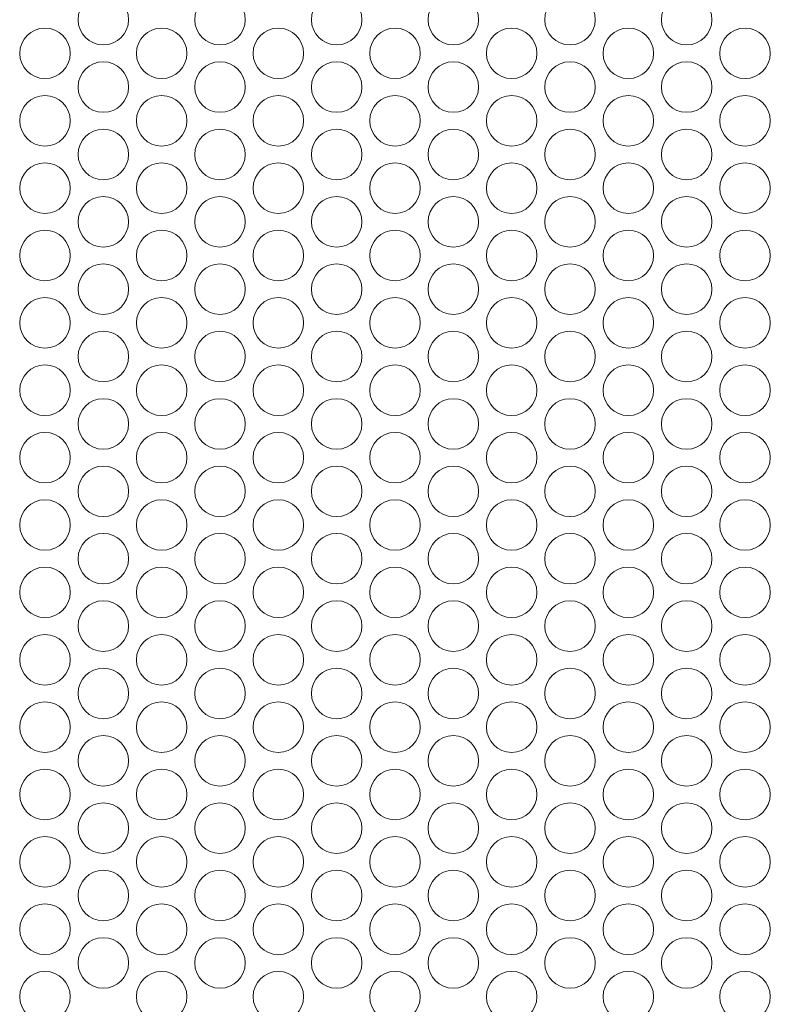
# Model space of a CAD drawing. Units: millimetres. Extents: x 25 to 2075, y 25 to 1460.
# Drawn here: x 657 to 701, y 631 to 689 of the extents above; entities that cross this region are included whole.
import ezdxf

# ---------------------------------------------------------------- set-up
doc = ezdxf.new("R2010")
doc.units = ezdxf.units.MM
doc.header["$LTSCALE"] = 5

msp = doc.modelspace()

# ---------------------------------------------------------------- linework, layer by layer
at = {"color": 7, "linetype": 'Continuous', "lineweight": 18}
for centre in [(661.486, 689.118), (668.414, 689.118), (675.343, 689.118), (682.271, 689.118), (689.199, 689.118), (696.127, 689.118), (658.022, 687.118), (664.95, 687.118), (671.879, 687.118), (678.807, 687.118), (685.735, 687.118), (692.663, 687.118), (699.591, 687.118), (661.486, 685.118), (668.414, 685.118), (675.343, 685.118), (682.271, 685.118), (689.199, 685.118), (696.127, 685.118), (658.022, 683.118), (664.95, 683.118), (671.879, 683.118), (678.807, 683.118), (685.735, 683.118), (692.663, 683.118), (699.591, 683.118), (661.486, 681.118), (668.414, 681.118), (675.343, 681.118), (682.271, 681.118), (689.199, 681.118), (696.127, 681.118), (658.022, 679.118), (664.95, 679.118), (671.879, 679.118), (678.807, 679.118), (685.735, 679.118), (692.663, 679.118), (699.591, 679.118), (661.486, 677.118), (668.414, 677.118), (675.343, 677.118), (682.271, 677.118), (689.199, 677.118), (696.127, 677.118), (658.022, 675.118), (664.95, 675.118), (671.879, 675.118), (678.807, 675.118), (685.735, 675.118), (692.663, 675.118), (699.591, 675.118), (661.486, 673.118), (668.414, 673.118), (675.343, 673.118), (682.271, 673.118), (689.199, 673.118), (696.127, 673.118), (658.022, 671.118), (664.95, 671.118), (671.879, 671.118), (678.807, 671.118), (685.735, 671.118), (692.663, 671.118), (699.591, 671.118), (661.486, 669.118), (668.414, 669.118), (675.343, 669.118), (682.271, 669.118), (689.199, 669.118), (696.127, 669.118), (658.022, 667.118), (664.95, 667.118), (671.879, 667.118), (678.807, 667.118), (685.735, 667.118), (692.663, 667.118), (699.591, 667.118), (661.486, 665.118), (668.414, 665.118), (675.343, 665.118), (682.271, 665.118), (689.199, 665.118), (696.127, 665.118), (658.022, 663.118), (664.95, 663.118), (671.879, 663.118), (678.807, 663.118), (685.735, 663.118), (692.663, 663.118), (699.591, 663.118), (661.486, 661.118), (668.414, 661.118), (675.343, 661.118), (682.271, 661.118), (689.199, 661.118), (696.127, 661.118), (658.022, 659.118), (664.95, 659.118), (671.879, 659.118), (678.807, 659.118), (685.735, 659.118), (692.663, 659.118), (699.591, 659.118), (661.486, 657.118), (668.414, 657.118), (675.343, 657.118), (682.271, 657.118), (689.199, 657.118), (696.127, 657.118), (658.022, 655.118), (664.95, 655.118), (671.879, 655.118), (678.807, 655.118), (685.735, 655.118), (692.663, 655.118), (699.591, 655.118), (661.486, 653.118), (668.414, 653.118), (675.343, 653.118), (682.271, 653.118), (689.199, 653.118), (696.127, 653.118), (658.022, 651.118), (664.95, 651.118), (671.879, 651.118), (678.807, 651.118), (685.735, 651.118), (692.663, 651.118), (699.591, 651.118), (661.486, 649.118), (668.414, 649.118), (675.343, 649.118), (682.271, 649.118), (689.199, 649.118), (696.127, 649.118), (658.022, 647.118), (664.95, 647.118), (671.879, 647.118), (678.807, 647.118), (685.735, 647.118), (692.663, 647.118), (699.591, 647.118), (661.486, 645.118), (668.414, 645.118), (675.343, 645.118), (682.271, 645.118), (689.199, 645.118), (696.127, 645.118), (658.022, 643.118), (664.95, 643.118), (671.879, 643.118), (678.807, 643.118), (685.735, 643.118), (692.663, 643.118), (699.591, 643.118), (661.486, 641.118), (668.414, 641.118), (675.343, 641.118), (682.271, 641.118), (689.199, 641.118), (696.127, 641.118), (658.022, 639.118), (664.95, 639.118), (671.879, 639.118), (678.807, 639.118), (685.735, 639.118), (692.663, 639.118), (699.591, 639.118), (661.486, 637.118), (668.414, 637.118), (675.343, 637.118), (682.271, 637.118), (689.199, 637.118), (696.127, 637.118), (658.022, 635.118), (664.95, 635.118), (671.879, 635.118), (678.807, 635.118), (685.735, 635.118), (692.663, 635.118), (699.591, 635.118), (661.486, 633.118), (668.414, 633.118), (675.343, 633.118), (682.271, 633.118), (689.199, 633.118), (696.127, 633.118), (658.022, 631.118), (664.95, 631.118), (671.879, 631.118), (678.807, 631.118), (685.735, 631.118), (692.663, 631.118), (699.591, 631.118)]:
    msp.add_circle(centre, 1.5, dxfattribs=at)

doc.saveas('drawing.dxf')
